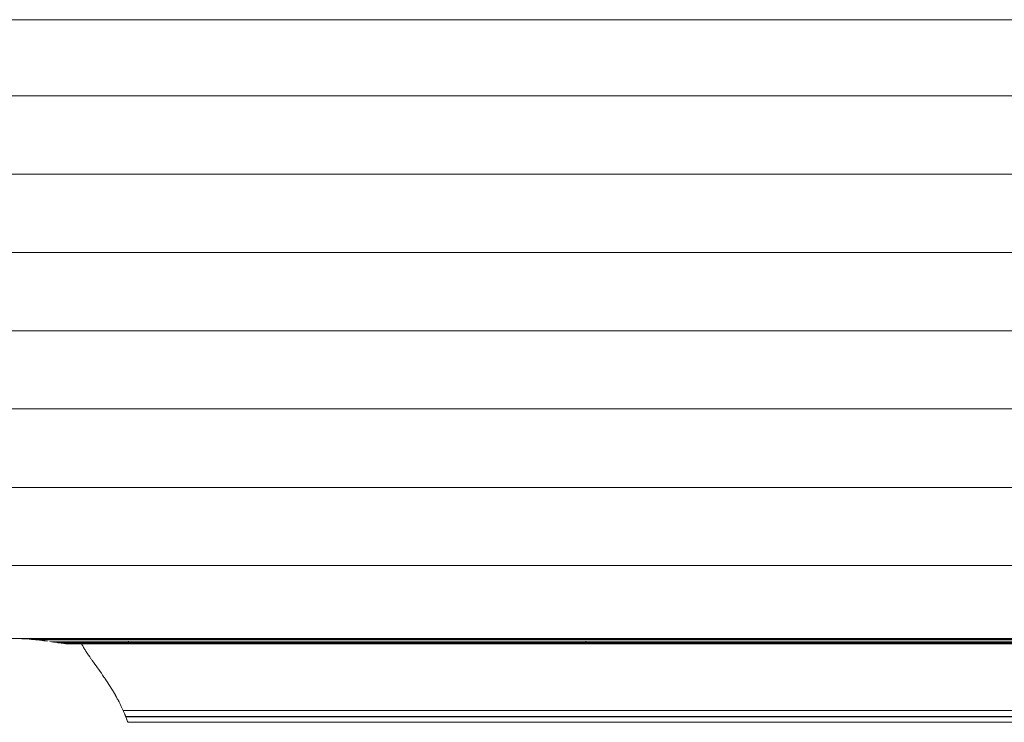
# Paper-space layout 'Sht-3' of a CAD drawing. Units: millimetres. Extents: x -5163 to 4185, y -4736 to 4826.
# Drawn here: x -3618 to -3575, y 2499 to 2530 of the extents above; entities that cross this region are included whole.
import ezdxf

# ---------------------------------------------------------------- set-up
doc = ezdxf.new("R2010")
doc.units = ezdxf.units.MM
for name, color, linetype, lineweight in [('EF-Roof-Steel', 7, 'Continuous', 5), ('EF-Roof-Timber 90x21mm', 7, 'Continuous', 5), ('Working-None', 7, 'Continuous', 5)]:
    doc.layers.add(name, color=color, linetype=linetype, lineweight=lineweight)

# ---------------------------------------------------------------- blocks, each defined once
blk = doc.blocks.new('Group')
at = {"layer": 'EF-Roof-Steel', "color": 7, "linetype": 'Continuous', "lineweight": 5, "transparency": 33554687}
for p, q in [((-3593.627, 2519.757), (-3593.627, 2519.757)), ((-3593.627, 2502.888), (-3593.627, 2502.889)), ((-3593.627, 2502.883), (-3593.627, 2502.888)), ((-3593.627, 2502.877), (-3593.627, 2502.882)), ((-3593.627, 2502.851), (-3593.627, 2502.851)), ((-3593.627, 2502.817), (-3593.627, 2502.827)), ((-3593.627, 2502.758), (-3593.627, 2502.772)), ((-3593.627, 2502.734), (-3593.627, 2502.746)), ((-3593.627, 2499.743), (-3593.627, 2499.744)), ((-3593.627, 2499.461), (-3593.627, 2499.481))]:
    blk.add_line(p, q, dxfattribs=at)
at = {"layer": 'EF-Roof-Timber 90x21mm', "color": 7, "linetype": 'Continuous', "lineweight": 5, "transparency": 33554687}
for p, q in [((-3715.627, 2529.965), (-1541.627, 2529.965)), ((-1541.627, 2526.639), (-3715.627, 2526.639)), ((-3715.627, 2523.212), (-1541.627, 2523.212)), ((-3715.627, 2519.785), (-1541.627, 2519.785)), ((-1541.627, 2516.358), (-3715.627, 2516.358)), ((-3715.627, 2512.931), (-1541.627, 2512.931)), ((-3715.627, 2509.503), (-1541.627, 2509.503)), ((-3715.627, 2506.076), (-1541.627, 2506.076)), ((-3715.627, 2502.889), (-1638.89, 2502.879)), ((-2628.628, 2502.883), (-3715.627, 2502.889)), ((-3715.627, 2502.889), (-2628.89, 2502.879)), ((-1638.628, 2502.883), (-3715.627, 2502.889)), ((-3715.627, 2502.889), (-1541.627, 2502.889)), ((-1638.628, 2502.883), (-3715.627, 2502.889)), ((-3715.627, 2502.889), (-1638.89, 2502.879)), ((-2628.628, 2502.883), (-3715.627, 2502.889)), ((-3715.627, 2502.889), (-2628.89, 2502.879)), ((-3618.628, 2502.883), (-2628.89, 2502.879)), ((-3618.628, 2502.883), (-2628.89, 2502.879)), ((-2629.015, 2502.875), (-3618.461, 2502.882)), ((-2629.015, 2502.875), (-3618.461, 2502.882)), ((-3618.294, 2502.877), (-3618.191, 2502.872)), ((-2629.108, 2502.87), (-3618.294, 2502.877)), ((-3613.627, 2502.883), (-3613.627, 2502.889)), ((-3613.627, 2502.883), (-3613.627, 2502.889)), ((-3613.627, 2502.877), (-3613.627, 2502.882)), ((-3613.627, 2502.877), (-3613.627, 2502.882)), ((-3618.191, 2502.872), (-3618.126, 2502.869)), ((-3618.126, 2502.869), (-2629.108, 2502.87)), ((-3617.974, 2502.86), (-3618.126, 2502.869)), ((-3618.126, 2502.869), (-3617.974, 2502.86)), ((-3617.96, 2502.859), (-3617.974, 2502.86)), ((-3617.974, 2502.86), (-3617.96, 2502.859)), ((-3617.866, 2502.851), (-3617.96, 2502.859)), ((-3617.96, 2502.859), (-3617.866, 2502.851)), ((-3617.778, 2502.844), (-3617.866, 2502.851)), ((-3617.866, 2502.851), (-3617.778, 2502.844)), ((-3617.759, 2502.842), (-3617.778, 2502.844)), ((-3617.778, 2502.844), (-3617.759, 2502.842)), ((-3617.692, 2502.836), (-3617.759, 2502.842)), ((-3617.759, 2502.842), (-3617.692, 2502.836)), ((-3617.606, 2502.827), (-3617.692, 2502.836)), ((-3617.692, 2502.836), (-3617.606, 2502.827)), ((-2629.734, 2502.817), (-3617.606, 2502.827)), ((-3617.606, 2502.827), (-2629.734, 2502.817)), ((-3617.52, 2502.817), (-3617.394, 2502.802)), ((-3617.52, 2502.817), (-3617.394, 2502.802)), ((-3617.394, 2502.802), (-3617.333, 2502.794)), ((-3617.394, 2502.802), (-3617.333, 2502.794)), ((-3617.333, 2502.794), (-3617.27, 2502.786)), ((-3617.333, 2502.794), (-3617.27, 2502.786)), ((-3617.27, 2502.786), (-3617.168, 2502.772)), ((-3617.27, 2502.786), (-3617.168, 2502.772)), ((-3617.068, 2502.758), (-3616.986, 2502.746)), ((-3616.986, 2502.746), (-3617.068, 2502.758)), ((-3616.986, 2502.746), (-2630.35, 2502.734)), ((-2630.35, 2502.734), (-3616.986, 2502.746)), ((-3616.904, 2502.734), (-2630.35, 2502.734)), ((-3616.829, 2502.723), (-3616.904, 2502.734)), ((-3616.904, 2502.734), (-2630.35, 2502.734)), ((-3616.829, 2502.723), (-3616.904, 2502.734)), ((-3616.756, 2502.713), (-3616.829, 2502.723)), ((-3616.756, 2502.713), (-3616.829, 2502.723)), ((-3616.756, 2502.713), (-3616.714, 2502.706)), ((-2630.498, 2502.713), (-3616.756, 2502.713)), ((-3616.714, 2502.706), (-3616.756, 2502.713)), ((-3616.714, 2502.706), (-3616.69, 2502.703)), ((-3616.69, 2502.703), (-3616.714, 2502.706)), ((-3616.69, 2502.703), (-3616.626, 2502.694)), ((-3616.626, 2502.694), (-3616.69, 2502.703)), ((-3616.626, 2502.694), (-3616.567, 2502.686)), ((-3616.567, 2502.686), (-3616.626, 2502.694)), ((-3616.567, 2502.686), (-2630.744, 2502.678)), ((-3616.514, 2502.679), (-3616.567, 2502.686)), ((-3616.51, 2502.678), (-3616.514, 2502.679)), ((-3616.51, 2502.678), (-3616.458, 2502.672)), ((-2630.744, 2502.678), (-3616.51, 2502.678)), ((-3616.458, 2502.672), (-3616.51, 2502.678)), ((-3616.458, 2502.672), (-3616.407, 2502.666)), ((-3616.407, 2502.666), (-3616.458, 2502.672)), ((-3616.407, 2502.666), (-3616.36, 2502.661)), ((-3616.36, 2502.661), (-3616.407, 2502.666)), ((-3616.36, 2502.661), (-2630.94, 2502.657)), ((-2630.94, 2502.657), (-3616.36, 2502.661)), ((-3616.314, 2502.657), (-3616.272, 2502.654)), ((-3616.314, 2502.657), (-3616.272, 2502.654)), ((-2630.94, 2502.657), (-3616.314, 2502.657)), ((-3616.272, 2502.654), (-3616.231, 2502.652)), ((-3616.272, 2502.654), (-3616.231, 2502.652)), ((-3616.231, 2502.652), (-3616.194, 2502.65)), ((-3616.231, 2502.652), (-3616.194, 2502.65)), ((-3616.194, 2502.65), (-3616.157, 2502.649)), ((-3616.194, 2502.65), (-3616.157, 2502.649)), ((-3616.157, 2502.649), (-3616.127, 2502.649)), ((-3616.157, 2502.649), (-3616.127, 2502.649)), ((-3616.127, 2502.649), (-3616.122, 2502.649)), ((-3616.127, 2502.649), (-3616.122, 2502.649)), ((-3616.122, 2502.649), (-2631.132, 2502.649)), ((-3615.7, 2502.661), (-3615.697, 2502.659)), ((-3615.7, 2502.661), (-3615.697, 2502.659)), ((-3615.697, 2502.659), (-3615.695, 2502.657)), ((-3615.695, 2502.657), (-3615.697, 2502.659)), ((-3615.697, 2502.659), (-3615.695, 2502.657)), ((-3615.684, 2502.649), (-3615.682, 2502.647)), ((-3615.684, 2502.649), (-3615.682, 2502.647)), ((-3615.682, 2502.647), (-3615.68, 2502.645)), ((-3615.682, 2502.647), (-3615.68, 2502.645)), ((-3615.68, 2502.645), (-3615.677, 2502.643)), ((-3615.68, 2502.645), (-3615.677, 2502.643)), ((-3615.677, 2502.643), (-3615.675, 2502.641)), ((-3615.677, 2502.643), (-3615.675, 2502.641)), ((-3615.675, 2502.641), (-3615.673, 2502.639)), ((-3615.675, 2502.641), (-3615.673, 2502.639)), ((-3615.673, 2502.639), (-3615.671, 2502.637)), ((-3615.673, 2502.639), (-3615.671, 2502.637)), ((-3615.671, 2502.637), (-3615.669, 2502.635)), ((-3615.671, 2502.637), (-3615.669, 2502.635)), ((-3615.669, 2502.635), (-3615.667, 2502.633)), ((-3615.669, 2502.635), (-3615.667, 2502.633)), ((-3615.667, 2502.633), (-3615.666, 2502.631)), ((-3615.667, 2502.633), (-3615.666, 2502.631)), ((-3615.666, 2502.631), (-3615.664, 2502.629)), ((-3615.666, 2502.631), (-3615.664, 2502.629)), ((-3615.664, 2502.629), (-3615.663, 2502.628)), ((-3615.664, 2502.629), (-3615.663, 2502.628)), ((-3615.663, 2502.628), (-3615.662, 2502.627)), ((-3615.663, 2502.628), (-3615.662, 2502.627)), ((-3615.662, 2502.627), (-3615.662, 2502.626)), ((-3615.662, 2502.627), (-3615.662, 2502.626)), ((-3615.662, 2502.626), (-3615.661, 2502.625)), ((-3615.662, 2502.626), (-3615.661, 2502.625)), ((-3615.661, 2502.625), (-3615.66, 2502.625)), ((-3615.661, 2502.625), (-3615.66, 2502.625)), ((-3615.66, 2502.625), (-3615.659, 2502.624)), ((-3615.66, 2502.625), (-3615.659, 2502.624)), ((-3615.659, 2502.624), (-3615.659, 2502.623)), ((-3615.659, 2502.624), (-3615.659, 2502.623)), ((-3615.659, 2502.623), (-3615.658, 2502.622)), ((-3615.659, 2502.623), (-3615.658, 2502.622)), ((-3615.658, 2502.622), (-3615.658, 2502.621)), ((-3615.658, 2502.622), (-3615.658, 2502.621)), ((-3615.658, 2502.621), (-3615.657, 2502.62)), ((-3615.658, 2502.621), (-3615.657, 2502.62)), ((-3615.657, 2502.62), (-3615.656, 2502.619)), ((-3615.657, 2502.62), (-3615.656, 2502.619)), ((-3615.656, 2502.619), (-3615.655, 2502.618)), ((-3615.656, 2502.619), (-3615.656, 2502.619)), ((-3615.656, 2502.619), (-3615.655, 2502.618)), ((-3615.656, 2502.619), (-3615.656, 2502.619)), ((-3615.655, 2502.618), (-3615.655, 2502.617)), ((-3615.655, 2502.618), (-3615.655, 2502.617)), ((-3615.655, 2502.617), (-3615.655, 2502.616)), ((-3615.655, 2502.617), (-3615.655, 2502.616)), ((-3615.655, 2502.616), (-3615.654, 2502.616)), ((-3615.655, 2502.616), (-3615.654, 2502.616)), ((-3615.654, 2502.616), (-3615.654, 2502.615)), ((-3615.654, 2502.616), (-3615.654, 2502.615)), ((-3615.654, 2502.615), (-3615.653, 2502.614)), ((-3615.654, 2502.615), (-3615.653, 2502.614)), ((-3615.653, 2502.614), (-3615.651, 2502.61)), ((-3615.653, 2502.614), (-3615.651, 2502.61)), ((-3615.651, 2502.61), (-3615.643, 2502.592)), ((-3615.651, 2502.61), (-3615.643, 2502.592)), ((-3615.643, 2502.592), (-3615.628, 2502.563)), ((-3615.643, 2502.592), (-3615.628, 2502.563)), ((-3615.628, 2502.563), (-3615.612, 2502.533)), ((-3615.628, 2502.563), (-3615.612, 2502.533)), ((-3615.612, 2502.533), (-3615.595, 2502.502)), ((-3615.612, 2502.533), (-3615.595, 2502.502)), ((-3615.595, 2502.502), (-3615.583, 2502.482)), ((-3615.595, 2502.502), (-3615.583, 2502.482)), ((-3615.583, 2502.482), (-3615.577, 2502.471)), ((-3615.583, 2502.482), (-3615.577, 2502.471)), ((-3615.577, 2502.471), (-3615.565, 2502.451)), ((-3615.577, 2502.471), (-3615.565, 2502.451)), ((-3615.565, 2502.451), (-3615.545, 2502.418)), ((-3615.565, 2502.451), (-3615.545, 2502.418)), ((-3613.627, 2502.817), (-3613.627, 2502.827)), ((-3613.627, 2502.817), (-3613.627, 2502.827)), ((-3613.627, 2502.758), (-3613.627, 2502.772)), ((-3613.627, 2502.758), (-3613.627, 2502.772)), ((-3613.627, 2502.734), (-3613.627, 2502.746)), ((-3613.627, 2502.734), (-3613.627, 2502.746)), ((-3615.545, 2502.418), (-3615.525, 2502.386)), ((-3615.545, 2502.418), (-3615.525, 2502.386)), ((-3615.525, 2502.386), (-3615.504, 2502.352)), ((-3615.525, 2502.386), (-3615.504, 2502.352)), ((-3615.504, 2502.352), (-3615.482, 2502.318)), ((-3615.504, 2502.352), (-3615.482, 2502.318)), ((-3615.482, 2502.318), (-3615.459, 2502.283)), ((-3615.482, 2502.318), (-3615.459, 2502.283)), ((-3615.459, 2502.283), (-3615.436, 2502.248)), ((-3615.459, 2502.283), (-3615.436, 2502.248)), ((-3615.436, 2502.248), (-3615.421, 2502.227)), ((-3615.436, 2502.248), (-3615.421, 2502.227)), ((-3615.421, 2502.227), (-3615.413, 2502.215)), ((-3615.421, 2502.227), (-3615.413, 2502.215)), ((-3615.413, 2502.215), (-3615.373, 2502.155)), ((-3615.413, 2502.215), (-3615.373, 2502.155)), ((-3615.373, 2502.155), (-3615.321, 2502.082)), ((-3615.373, 2502.155), (-3615.321, 2502.082)), ((-3615.321, 2502.082), (-3615.268, 2502.006)), ((-3615.321, 2502.082), (-3615.268, 2502.006)), ((-3615.268, 2502.006), (-3615.249, 2501.98)), ((-3615.268, 2502.006), (-3615.249, 2501.98)), ((-3615.249, 2501.98), (-3615.213, 2501.93)), ((-3615.249, 2501.98), (-3615.213, 2501.93)), ((-3615.213, 2501.93), (-3615.157, 2501.852)), ((-3615.213, 2501.93), (-3615.157, 2501.852)), ((-3615.157, 2501.852), (-3615.1, 2501.773)), ((-3615.157, 2501.852), (-3615.1, 2501.773)), ((-3615.1, 2501.773), (-3615.092, 2501.761)), ((-3615.1, 2501.773), (-3615.092, 2501.761)), ((-3615.092, 2501.761), (-3615.042, 2501.693)), ((-3615.092, 2501.761), (-3615.042, 2501.693)), ((-3615.042, 2501.693), (-3614.985, 2501.613)), ((-3615.042, 2501.693), (-3614.985, 2501.613)), ((-3614.985, 2501.613), (-3614.941, 2501.551)), ((-3614.985, 2501.613), (-3614.941, 2501.551)), ((-3614.941, 2501.551), (-3614.927, 2501.532)), ((-3614.941, 2501.551), (-3614.927, 2501.532)), ((-3614.927, 2501.532), (-3614.869, 2501.45)), ((-3614.927, 2501.532), (-3614.869, 2501.45)), ((-3614.869, 2501.45), (-3614.811, 2501.367)), ((-3614.869, 2501.45), (-3614.811, 2501.367)), ((-3614.811, 2501.367), (-3614.797, 2501.347)), ((-3614.811, 2501.367), (-3614.797, 2501.347)), ((-3614.797, 2501.347), (-3614.754, 2501.285)), ((-3614.797, 2501.347), (-3614.754, 2501.285)), ((-3614.754, 2501.285), (-3614.697, 2501.202)), ((-3614.754, 2501.285), (-3614.697, 2501.202)), ((-3614.697, 2501.202), (-3614.66, 2501.148)), ((-3614.697, 2501.202), (-3614.66, 2501.148)), ((-3614.66, 2501.148), (-3614.641, 2501.12)), ((-3614.66, 2501.148), (-3614.641, 2501.12)), ((-3614.641, 2501.12), (-3614.586, 2501.037)), ((-3614.641, 2501.12), (-3614.586, 2501.037)), ((-3614.586, 2501.037), (-3614.532, 2500.955)), ((-3614.586, 2501.037), (-3614.532, 2500.955)), ((-3614.532, 2500.955), (-3614.531, 2500.954)), ((-3614.532, 2500.955), (-3614.531, 2500.954)), ((-3614.531, 2500.954), (-3614.48, 2500.874)), ((-3614.531, 2500.954), (-3614.48, 2500.874)), ((-3614.48, 2500.874), (-3614.428, 2500.793)), ((-3614.48, 2500.874), (-3614.428, 2500.793)), ((-3614.428, 2500.793), (-3614.41, 2500.764)), ((-3614.428, 2500.793), (-3614.41, 2500.764)), ((-3614.41, 2500.764), (-3614.378, 2500.713)), ((-3614.41, 2500.764), (-3614.378, 2500.713)), ((-3614.378, 2500.713), (-3614.33, 2500.634)), ((-3614.378, 2500.713), (-3614.33, 2500.634)), ((-3614.33, 2500.634), (-3614.297, 2500.578)), ((-3614.33, 2500.634), (-3614.297, 2500.578)), ((-3614.297, 2500.578), (-3614.283, 2500.555)), ((-3614.297, 2500.578), (-3614.283, 2500.555)), ((-3614.283, 2500.555), (-3614.238, 2500.478)), ((-3614.283, 2500.555), (-3614.238, 2500.478)), ((-3614.238, 2500.478), (-3614.195, 2500.403)), ((-3614.238, 2500.478), (-3614.195, 2500.403)), ((-3614.195, 2500.403), (-3614.192, 2500.398)), ((-3614.195, 2500.403), (-3614.192, 2500.398)), ((-3614.192, 2500.398), (-3614.153, 2500.328)), ((-3614.192, 2500.398), (-3614.153, 2500.328)), ((-3614.153, 2500.328), (-3614.113, 2500.256)), ((-3614.153, 2500.328), (-3614.113, 2500.256)), ((-3614.113, 2500.256), (-3614.096, 2500.223)), ((-3614.113, 2500.256), (-3614.096, 2500.223)), ((-3614.096, 2500.223), (-3614.075, 2500.185)), ((-3614.096, 2500.223), (-3614.075, 2500.185)), ((-3614.075, 2500.185), (-3614.039, 2500.115)), ((-3614.075, 2500.185), (-3614.039, 2500.115)), ((-3614.039, 2500.115), (-3614.008, 2500.054)), ((-3614.039, 2500.115), (-3614.008, 2500.054)), ((-3614.008, 2500.054), (-3614.005, 2500.048)), ((-3614.008, 2500.054), (-3614.005, 2500.048)), ((-3614.005, 2500.048), (-3613.972, 2499.983)), ((-3614.005, 2500.048), (-3613.972, 2499.983)), ((-3613.972, 2499.983), (-3613.942, 2499.919)), ((-3613.972, 2499.983), (-3613.942, 2499.919)), ((-3613.942, 2499.919), (-3613.929, 2499.892)), ((-3613.942, 2499.919), (-3613.929, 2499.892)), ((-3613.929, 2499.892), (-3613.913, 2499.858)), ((-3613.929, 2499.892), (-3613.913, 2499.858)), ((-3613.913, 2499.858), (-3613.899, 2499.829)), ((-3613.913, 2499.858), (-3613.899, 2499.829)), ((-3613.899, 2499.829), (-3613.886, 2499.8)), ((-3613.899, 2499.829), (-3613.886, 2499.8)), ((-3613.886, 2499.8), (-3613.873, 2499.771)), ((-3613.886, 2499.8), (-3613.873, 2499.771)), ((-3613.873, 2499.771), (-3613.86, 2499.744)), ((-3613.873, 2499.771), (-3613.86, 2499.744)), ((-3613.86, 2499.744), (-3613.858, 2499.74)), ((-2633.406, 2499.716), (-3613.86, 2499.744)), ((-3613.86, 2499.744), (-2633.394, 2499.744)), ((-3613.86, 2499.744), (-3613.858, 2499.74)), ((-3613.858, 2499.74), (-3613.848, 2499.716)), ((-3613.858, 2499.74), (-3613.848, 2499.716)), ((-3613.848, 2499.716), (-3613.837, 2499.69)), ((-3613.848, 2499.716), (-3613.837, 2499.69)), ((-3613.837, 2499.69), (-3613.825, 2499.664)), ((-3613.837, 2499.69), (-3613.825, 2499.664)), ((-3613.825, 2499.664), (-3613.815, 2499.639)), ((-3613.825, 2499.664), (-3613.815, 2499.639)), ((-3613.815, 2499.639), (-3613.804, 2499.614)), ((-3613.815, 2499.639), (-3613.804, 2499.614)), ((-3613.804, 2499.614), (-3613.797, 2499.598)), ((-3613.804, 2499.614), (-3613.797, 2499.598)), ((-3613.797, 2499.598), (-3613.794, 2499.59)), ((-3613.797, 2499.598), (-3613.794, 2499.59)), ((-3613.794, 2499.59), (-3613.785, 2499.567)), ((-3613.794, 2499.59), (-3613.785, 2499.567)), ((-3613.785, 2499.567), (-3613.776, 2499.544)), ((-3613.785, 2499.567), (-3613.776, 2499.544)), ((-3613.776, 2499.544), (-3613.767, 2499.523)), ((-3613.776, 2499.544), (-3613.767, 2499.523)), ((-3613.767, 2499.523), (-3613.758, 2499.501)), ((-3613.767, 2499.523), (-3613.758, 2499.501)), ((-3613.758, 2499.501), (-3613.75, 2499.481)), ((-3613.758, 2499.501), (-3613.75, 2499.481)), ((-3613.75, 2499.481), (-2633.511, 2499.461)), ((-3613.75, 2499.481), (-2633.511, 2499.461)), ((-3613.743, 2499.461), (-3613.728, 2499.424)), ((-3613.743, 2499.461), (-3613.728, 2499.424)), ((-2633.511, 2499.461), (-3613.743, 2499.461)), ((-3613.627, 2499.481), (-3613.627, 2499.461)), ((-3613.627, 2499.461), (-3613.627, 2499.481)), ((-3613.728, 2499.424), (-3613.715, 2499.39)), ((-3613.728, 2499.424), (-3613.715, 2499.39)), ((-3613.715, 2499.39), (-3613.704, 2499.359)), ((-3613.715, 2499.39), (-3613.704, 2499.359)), ((-3613.704, 2499.359), (-3613.703, 2499.357)), ((-3613.704, 2499.359), (-3613.703, 2499.357)), ((-3613.703, 2499.357), (-3613.693, 2499.331)), ((-3613.703, 2499.357), (-3613.693, 2499.331)), ((-3613.693, 2499.331), (-3613.684, 2499.307)), ((-3613.693, 2499.331), (-3613.684, 2499.307)), ((-3613.684, 2499.307), (-3613.676, 2499.285)), ((-3613.684, 2499.307), (-3613.676, 2499.285)), ((-3613.676, 2499.285), (-3613.67, 2499.27)), ((-3613.676, 2499.285), (-3613.67, 2499.27)), ((-3613.67, 2499.27), (-3613.668, 2499.267)), ((-3613.67, 2499.27), (-3613.668, 2499.267)), ((-3613.668, 2499.267), (-3613.662, 2499.251)), ((-3613.668, 2499.267), (-3613.662, 2499.251)), ((-3613.662, 2499.251), (-3613.656, 2499.239)), ((-3613.662, 2499.251), (-3613.656, 2499.239)), ((-3613.656, 2499.239), (-3613.651, 2499.23)), ((-3613.656, 2499.239), (-3613.651, 2499.23)), ((-3613.651, 2499.23), (-3613.647, 2499.224)), ((-3613.651, 2499.23), (-3613.647, 2499.224)), ((-3613.647, 2499.224), (-3613.646, 2499.224)), ((-3613.647, 2499.224), (-3613.646, 2499.224)), ((-3613.646, 2499.224), (-3613.644, 2499.222)), ((-3613.646, 2499.224), (-3613.644, 2499.222)), ((-3613.644, 2499.222), (-2633.61, 2499.222))]:
    blk.add_line(p, q, dxfattribs=at)

psp = doc.layouts.new('Sht-3')

# ---------------------------------------------------------------- block references
at = {"layer": 'Working-None'}
psp.add_blockref('Group', (0, 0), dxfattribs=at)

doc.saveas('drawing.dxf')
